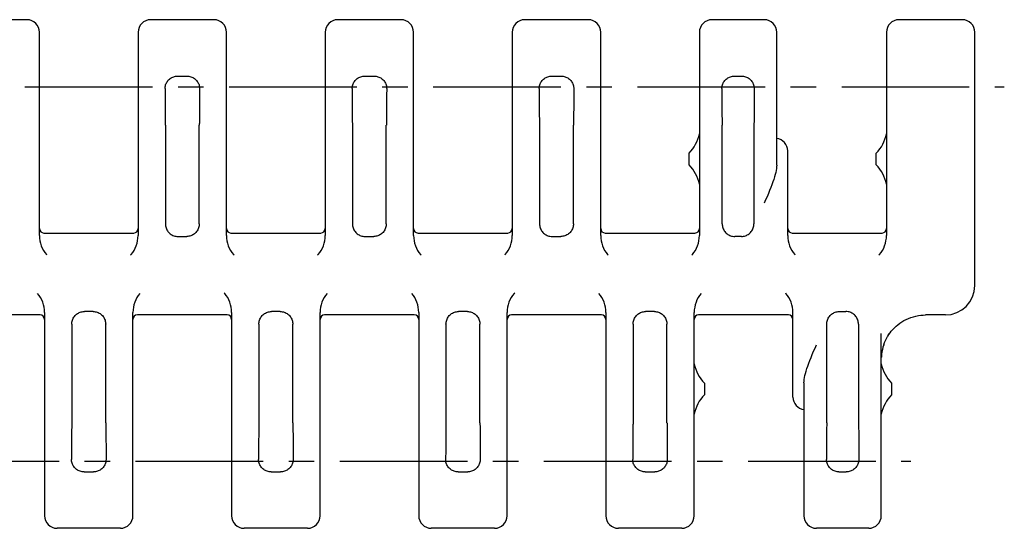
# Model space of a CAD drawing. Extents: x 0 to 420, y 0 to 297.
# Drawn here: x 276 to 343, y 158 to 193 of the extents above; entities that cross this region are included whole.
import ezdxf

# ---------------------------------------------------------------- set-up
doc = ezdxf.new("R2010")
doc.units = 0
doc.header["$LTSCALE"] = 23.1
doc.linetypes.add('CENTER', pattern=[0.6, 0.375, -0.075, 0.075, -0.075])
doc.layers.get('0').update_dxf_attribs({"linetype": 'CONTINUOUS'})
doc.layers.add('1_AXIS', color=7, linetype='CONTINUOUS')
doc.layers.add('2_FEATURE', color=7, linetype='CONTINUOUS')

msp = doc.modelspace()

# ---------------------------------------------------------------- linework, layer by layer
at = {"color": 7, "linetype": 'CONTINUOUS'}
for p, q in [((277.061, 178.239), (277.061, 192.035)), ((283.761, 192.035), (283.761, 178.239)), ((289.761, 178.239), (289.761, 192.035)), ((296.461, 192.035), (296.461, 178.239)), ((302.461, 178.239), (302.461, 192.035)), ((309.161, 192.035), (309.161, 178.239)), ((315.161, 178.239), (315.161, 192.035)), ((321.861, 192.035), (321.861, 178.239)), ((327.111, 183.024), (327.111, 192.035)), ((334.561, 192.035), (334.561, 178.239)), ((340.561, 174.855), (340.561, 192.035)), ((321.161, 183.035), (321.161, 183.835)), ((327.861, 178.239), (327.861, 183.985)), ((333.861, 183.035), (333.861, 183.835)), ((286.461, 178.185), (287.061, 178.185)), ((299.161, 178.185), (299.761, 178.185)), ((311.861, 178.185), (312.461, 178.185)), ((324.711, 178.185), (324.261, 178.185)), ((334.088, 176.947), (334.049, 176.901)), ((277.111, 172.855), (271.011, 172.855)), ((280.711, 173.085), (280.111, 173.085)), ((289.811, 172.855), (283.711, 172.855)), ((293.411, 173.085), (292.811, 173.085)), ((302.511, 172.855), (296.411, 172.855)), ((306.111, 173.085), (305.511, 173.085)), ((315.211, 172.855), (309.111, 172.855)), ((318.811, 173.085), (318.211, 173.085)), ((327.911, 172.855), (321.811, 172.855)), ((328.211, 167.285), (328.211, 173.031)), ((331.361, 173.085), (331.811, 173.085)), ((337.049, 172.85), (337.211, 172.855)), ((338.561, 172.855), (337.211, 172.855)), ((322.211, 168.235), (322.211, 167.435)), ((328.961, 168.245), (328.961, 162.785)), ((334.911, 168.235), (334.911, 167.435))]:
    msp.add_line(p, q, dxfattribs=at)
for points in [[(327.111, 183.024), (327.107, 182.91), (327.095, 182.787), (327.075, 182.657), (327.047, 182.519), (327.011, 182.373)], [(327.011, 182.373), (326.968, 182.219), (326.917, 182.054), (326.857, 181.879), (326.789, 181.693), (326.714, 181.498), (326.632, 181.296), (326.544, 181.087), (326.453, 180.873), (326.358, 180.655), (326.261, 180.435)], [(285.611, 179.035), (285.614, 178.965), (285.623, 178.895), (285.637, 178.826), (285.657, 178.759), (285.683, 178.694), (285.713, 178.63), (285.75, 178.57), (285.79, 178.513), (285.836, 178.459), (285.886, 178.409), (285.939, 178.364), (285.996, 178.323), (286.057, 178.287), (286.12, 178.256), (286.185, 178.231), (286.253, 178.211), (286.321, 178.196), (286.391, 178.188), (286.461, 178.185)], [(287.911, 179.035), (287.908, 178.965), (287.9, 178.895), (287.885, 178.826), (287.865, 178.759), (287.84, 178.694), (287.809, 178.63), (287.773, 178.57), (287.732, 178.513), (287.687, 178.459), (287.637, 178.409), (287.583, 178.364), (287.526, 178.323), (287.466, 178.287), (287.402, 178.256), (287.337, 178.231), (287.27, 178.211), (287.201, 178.196), (287.131, 178.188), (287.061, 178.185)], [(298.311, 179.035), (298.314, 178.965), (298.323, 178.895), (298.337, 178.826), (298.357, 178.759), (298.383, 178.694), (298.413, 178.63), (298.45, 178.57), (298.49, 178.513), (298.536, 178.459), (298.586, 178.409), (298.639, 178.364), (298.696, 178.323), (298.757, 178.287), (298.82, 178.256), (298.885, 178.231), (298.953, 178.211), (299.021, 178.196), (299.091, 178.188), (299.161, 178.185)], [(300.611, 179.035), (300.608, 178.965), (300.6, 178.895), (300.585, 178.826), (300.565, 178.759), (300.54, 178.694), (300.509, 178.63), (300.473, 178.57), (300.432, 178.513), (300.387, 178.459), (300.337, 178.409), (300.283, 178.364), (300.226, 178.323), (300.166, 178.287), (300.102, 178.256), (300.037, 178.231), (299.97, 178.211), (299.901, 178.196), (299.831, 178.188), (299.761, 178.185)], [(311.011, 179.035), (311.014, 178.965), (311.023, 178.895), (311.037, 178.826), (311.057, 178.759), (311.083, 178.694), (311.113, 178.63), (311.15, 178.57), (311.19, 178.513), (311.236, 178.459), (311.286, 178.409), (311.339, 178.364), (311.396, 178.323), (311.457, 178.287), (311.52, 178.256), (311.585, 178.231), (311.653, 178.211), (311.721, 178.196), (311.791, 178.188), (311.861, 178.185)], [(313.311, 179.035), (313.308, 178.965), (313.3, 178.895), (313.285, 178.826), (313.265, 178.759), (313.24, 178.694), (313.209, 178.63), (313.173, 178.57), (313.132, 178.513), (313.087, 178.459), (313.037, 178.409), (312.983, 178.364), (312.926, 178.323), (312.866, 178.287), (312.802, 178.256), (312.737, 178.231), (312.67, 178.211), (312.601, 178.196), (312.531, 178.188), (312.461, 178.185)], [(323.411, 179.035), (323.414, 178.965), (323.423, 178.895), (323.437, 178.826), (323.457, 178.759), (323.483, 178.694), (323.513, 178.63), (323.55, 178.57), (323.59, 178.513), (323.636, 178.459), (323.686, 178.409), (323.739, 178.364), (323.796, 178.323), (323.857, 178.287), (323.92, 178.256), (323.985, 178.231), (324.053, 178.211), (324.121, 178.196), (324.191, 178.188), (324.261, 178.185)], [(324.711, 178.185), (324.781, 178.188), (324.851, 178.196), (324.92, 178.211), (324.987, 178.231), (325.052, 178.256), (325.116, 178.287), (325.176, 178.323), (325.233, 178.364), (325.287, 178.409), (325.337, 178.459), (325.382, 178.513), (325.423, 178.57), (325.459, 178.63), (325.49, 178.694), (325.515, 178.759), (325.535, 178.826), (325.55, 178.895), (325.558, 178.965), (325.561, 179.035)], [(279.261, 172.235), (279.264, 172.305), (279.273, 172.375), (279.287, 172.443), (279.307, 172.51), (279.333, 172.576), (279.363, 172.639), (279.4, 172.7), (279.44, 172.757), (279.486, 172.81), (279.536, 172.86), (279.589, 172.906), (279.646, 172.946), (279.707, 172.982), (279.77, 173.013), (279.835, 173.039), (279.903, 173.059), (279.971, 173.073), (280.041, 173.082), (280.111, 173.085)], [(280.711, 173.085), (280.781, 173.082), (280.851, 173.073), (280.92, 173.059), (280.987, 173.039), (281.052, 173.013), (281.116, 172.982), (281.176, 172.946), (281.233, 172.906), (281.287, 172.86), (281.337, 172.81), (281.382, 172.757), (281.423, 172.7), (281.459, 172.639), (281.49, 172.576), (281.515, 172.51), (281.535, 172.443), (281.55, 172.375), (281.558, 172.305), (281.561, 172.235)], [(291.961, 172.235), (291.964, 172.305), (291.973, 172.375), (291.987, 172.443), (292.007, 172.51), (292.033, 172.576), (292.063, 172.639), (292.1, 172.7), (292.14, 172.757), (292.186, 172.81), (292.236, 172.86), (292.289, 172.906), (292.346, 172.946), (292.407, 172.982), (292.47, 173.013), (292.535, 173.039), (292.603, 173.059), (292.671, 173.073), (292.741, 173.082), (292.811, 173.085)], [(293.411, 173.085), (293.481, 173.082), (293.551, 173.073), (293.62, 173.059), (293.687, 173.039), (293.752, 173.013), (293.816, 172.982), (293.876, 172.946), (293.933, 172.906), (293.987, 172.86), (294.037, 172.81), (294.082, 172.757), (294.123, 172.7), (294.159, 172.639), (294.19, 172.576), (294.215, 172.51), (294.235, 172.443), (294.25, 172.375), (294.258, 172.305), (294.261, 172.235)], [(304.661, 172.235), (304.664, 172.305), (304.673, 172.375), (304.687, 172.443), (304.707, 172.51), (304.733, 172.576), (304.763, 172.639), (304.8, 172.7), (304.84, 172.757), (304.886, 172.81), (304.936, 172.86), (304.989, 172.906), (305.046, 172.946), (305.107, 172.982), (305.17, 173.013), (305.235, 173.039), (305.303, 173.059), (305.371, 173.073), (305.441, 173.082), (305.511, 173.085)], [(306.111, 173.085), (306.181, 173.082), (306.251, 173.073), (306.32, 173.059), (306.387, 173.039), (306.452, 173.013), (306.516, 172.982), (306.576, 172.946), (306.633, 172.906), (306.687, 172.86), (306.737, 172.81), (306.782, 172.757), (306.823, 172.7), (306.859, 172.639), (306.89, 172.576), (306.915, 172.51), (306.935, 172.443), (306.95, 172.375), (306.958, 172.305), (306.961, 172.235)], [(317.361, 172.235), (317.364, 172.305), (317.373, 172.375), (317.387, 172.443), (317.407, 172.51), (317.433, 172.576), (317.463, 172.639), (317.5, 172.7), (317.54, 172.757), (317.586, 172.81), (317.636, 172.86), (317.689, 172.906), (317.746, 172.946), (317.807, 172.982), (317.87, 173.013), (317.935, 173.039), (318.003, 173.059), (318.071, 173.073), (318.141, 173.082), (318.211, 173.085)], [(318.811, 173.085), (318.881, 173.082), (318.951, 173.073), (319.02, 173.059), (319.087, 173.039), (319.152, 173.013), (319.216, 172.982), (319.276, 172.946), (319.333, 172.906), (319.387, 172.86), (319.437, 172.81), (319.482, 172.757), (319.523, 172.7), (319.559, 172.639), (319.59, 172.576), (319.615, 172.51), (319.635, 172.443), (319.65, 172.375), (319.658, 172.305), (319.661, 172.235)], [(330.511, 172.235), (330.514, 172.305), (330.523, 172.375), (330.537, 172.443), (330.557, 172.51), (330.583, 172.576), (330.613, 172.639), (330.65, 172.7), (330.69, 172.757), (330.736, 172.81), (330.786, 172.86), (330.839, 172.906), (330.896, 172.946), (330.957, 172.982), (331.02, 173.013), (331.085, 173.039), (331.153, 173.059), (331.221, 173.073), (331.291, 173.082), (331.361, 173.085)], [(332.661, 172.235), (332.658, 172.305), (332.65, 172.375), (332.635, 172.443), (332.615, 172.51), (332.59, 172.576), (332.559, 172.639), (332.523, 172.7), (332.482, 172.757), (332.437, 172.81), (332.387, 172.86), (332.333, 172.906), (332.276, 172.946), (332.216, 172.982), (332.152, 173.013), (332.087, 173.039), (332.02, 173.059), (331.951, 173.073), (331.881, 173.082), (331.811, 173.085)], [(334.81, 171.654), (334.892, 171.757), (334.99, 171.871), (335.097, 171.982), (335.211, 172.09), (335.334, 172.194), (335.464, 172.292), (335.602, 172.386), (335.748, 172.473), (335.9, 172.553), (336.058, 172.624), (336.221, 172.686), (336.387, 172.739), (336.556, 172.782), (336.725, 172.815), (336.895, 172.838)], [(336.895, 172.838), (337.062, 172.851), (337.211, 172.855)], [(334.376, 170.835), (334.43, 170.98), (334.492, 171.123), (334.562, 171.262), (334.638, 171.397), (334.653, 171.422)], [(334.653, 171.422), (334.687, 171.477), (334.753, 171.575), (334.81, 171.654)], [(334.653, 171.422), (334.721, 171.528), (334.81, 171.654)], [(329.061, 168.896), (329.104, 169.051), (329.156, 169.216), (329.215, 169.391), (329.283, 169.576), (329.359, 169.771), (329.441, 169.974), (329.528, 170.183), (329.619, 170.396), (329.714, 170.614), (329.811, 170.835)], [(334.376, 170.835), (334.326, 170.676), (334.285, 170.514), (334.253, 170.351), (334.23, 170.187), (334.216, 170.02), (334.215, 169.998)], [(334.211, 169.855), (334.213, 169.962), (334.215, 169.998)], [(328.961, 168.245), (328.965, 168.36), (328.977, 168.482), (328.997, 168.612), (329.025, 168.75), (329.061, 168.896)]]:
    msp.add_lwpolyline(points, dxfattribs=at)
for centre, radius, start, end in [((276.211, 192.035), 0.85, 0, 90), ((284.611, 192.035), 0.85, 90, 180), ((288.911, 192.035), 0.85, 0, 90), ((297.311, 192.035), 0.85, 90, 180), ((301.611, 192.035), 0.85, 0, 90), ((310.011, 192.035), 0.85, 90, 180), ((314.311, 192.035), 0.85, 0, 90), ((322.711, 192.035), 0.85, 90, 180), ((326.261, 192.035), 0.85, 0, 90), ((335.411, 192.035), 0.85, 90, 180), ((319.408, 185.617), 2.5, 314.52393, 348.87456), ((327.011, 183.985), 0.85, 0, 83.24367), ((332.108, 185.617), 2.5, 314.52393, 348.87456), ((319.408, 181.252), 2.5, 11.12544, 45.47607), ((332.108, 181.252), 2.5, 11.12544, 45.47607), ((279.061, 178.239), 2, 180, 220.217), ((281.761, 178.239), 2, 319.783, 360), ((291.761, 178.239), 2, 180, 220.217), ((294.461, 178.239), 2, 319.783, 360), ((304.461, 178.239), 2, 180, 220.217), ((307.161, 178.239), 2, 319.783, 360), ((317.161, 178.239), 2, 180, 220.217), ((319.861, 178.239), 2, 319.783, 360), ((329.861, 178.239), 2, 180, 220.217), ((332.561, 178.239), 2, 319.783, 360), ((326.211, 173.031), 2, 0, 40.217), ((323.964, 170.017), 2.5, 191.12544, 225.47607), ((336.664, 170.017), 2.5, 191.12544, 225.47607), ((323.964, 165.652), 2.5, 134.52393, 168.87456), ((329.061, 167.285), 0.85, 180, 263.24367), ((336.664, 165.652), 2.5, 134.52393, 168.87456)]:
    msp.add_arc(centre, radius, start, end, dxfattribs=at)
at = {"layer": '1_AXIS', "color": 7, "linetype": 'CONTINUOUS'}
for p, q in [((286.439, 189.057), (287.083, 189.057)), ((299.139, 189.057), (299.783, 189.057)), ((311.839, 189.057), (312.483, 189.057)), ((324.239, 189.057), (324.733, 189.057)), ((285.588, 188.207), (285.589, 187.893)), ((285.589, 187.893), (285.59, 187.288)), ((287.934, 188.207), (287.933, 187.738)), ((298.288, 188.207), (298.289, 187.893)), ((298.289, 187.893), (298.29, 187.288)), ((300.634, 188.207), (300.633, 187.738)), ((310.988, 188.207), (310.989, 187.893)), ((310.989, 187.893), (310.99, 187.288)), ((313.334, 188.207), (313.333, 187.738)), ((323.388, 188.207), (323.389, 187.893)), ((323.389, 187.893), (323.39, 187.288)), ((325.584, 188.207), (325.583, 187.738)), ((285.59, 187.288), (285.593, 186.745)), ((287.932, 187.288), (287.93, 186.873)), ((287.933, 187.738), (287.932, 187.288)), ((298.29, 187.288), (298.293, 186.745)), ((300.632, 187.288), (300.63, 186.873)), ((300.633, 187.738), (300.632, 187.288)), ((310.99, 187.288), (310.993, 186.745)), ((313.332, 187.288), (313.33, 186.873)), ((313.333, 187.738), (313.332, 187.288)), ((323.39, 187.288), (323.393, 186.745)), ((325.582, 187.288), (325.58, 186.873)), ((325.583, 187.738), (325.582, 187.288)), ((285.593, 186.745), (285.596, 186.398)), ((287.927, 186.507), (287.925, 186.296)), ((287.93, 186.873), (287.927, 186.507)), ((298.293, 186.745), (298.296, 186.398)), ((300.627, 186.507), (300.625, 186.296)), ((300.63, 186.873), (300.627, 186.507)), ((310.993, 186.745), (310.996, 186.398)), ((313.327, 186.507), (313.325, 186.296)), ((313.33, 186.873), (313.327, 186.507)), ((323.393, 186.745), (323.396, 186.398)), ((325.577, 186.507), (325.575, 186.296)), ((325.58, 186.873), (325.577, 186.507)), ((285.596, 186.398), (285.599, 186.115)), ((285.599, 186.115), (285.602, 185.967)), ((285.602, 185.967), (285.604, 185.854)), ((287.923, 186.115), (287.921, 185.967)), ((287.925, 186.296), (287.923, 186.115)), ((298.296, 186.398), (298.299, 186.115)), ((298.299, 186.115), (298.302, 185.967)), ((298.302, 185.967), (298.304, 185.854)), ((300.623, 186.115), (300.621, 185.967)), ((300.625, 186.296), (300.623, 186.115)), ((310.996, 186.398), (310.999, 186.115)), ((310.999, 186.115), (311.002, 185.967)), ((311.002, 185.967), (311.004, 185.854)), ((313.323, 186.115), (313.321, 185.967)), ((313.325, 186.296), (313.323, 186.115)), ((323.396, 186.398), (323.399, 186.115)), ((323.399, 186.115), (323.402, 185.967)), ((323.402, 185.967), (323.404, 185.854)), ((325.573, 186.115), (325.571, 185.967)), ((325.575, 186.296), (325.573, 186.115)), ((285.611, 185.735), (285.611, 179.035)), ((287.911, 179.035), (287.911, 185.735)), ((298.311, 185.735), (298.311, 179.035)), ((300.611, 179.035), (300.611, 185.735)), ((311.011, 185.735), (311.011, 179.035)), ((313.311, 179.035), (313.311, 185.735)), ((323.411, 179.035), (323.411, 185.735)), ((325.561, 185.735), (325.561, 179.035)), ((279.261, 172.235), (279.261, 165.535)), ((281.561, 165.535), (281.561, 172.235)), ((291.961, 172.235), (291.961, 165.535)), ((294.261, 165.535), (294.261, 172.235)), ((304.661, 172.235), (304.661, 165.535)), ((306.961, 165.535), (306.961, 172.235)), ((317.361, 172.235), (317.361, 165.535)), ((319.661, 165.535), (319.661, 172.235)), ((330.511, 165.535), (330.511, 172.235)), ((332.661, 172.235), (332.661, 165.535)), ((279.251, 165.232), (279.248, 165.068)), ((281.568, 165.415), (281.571, 165.302)), ((281.571, 165.302), (281.573, 165.154)), ((281.573, 165.154), (281.575, 164.973)), ((294.268, 165.415), (294.271, 165.302)), ((294.271, 165.302), (294.273, 165.154)), ((294.273, 165.154), (294.275, 164.973)), ((304.651, 165.232), (304.648, 165.068)), ((306.968, 165.415), (306.971, 165.302)), ((306.971, 165.302), (306.973, 165.154)), ((306.973, 165.154), (306.975, 164.973)), ((317.351, 165.232), (317.348, 165.068)), ((319.668, 165.415), (319.671, 165.302)), ((319.671, 165.302), (319.673, 165.154)), ((319.673, 165.154), (319.675, 164.973)), ((330.501, 165.232), (330.498, 165.068)), ((332.668, 165.415), (332.671, 165.302)), ((332.671, 165.302), (332.673, 165.154)), ((332.673, 165.154), (332.675, 164.973)), ((279.245, 164.762), (279.242, 164.262)), ((279.248, 165.068), (279.245, 164.762)), ((281.575, 164.973), (281.577, 164.762)), ((281.577, 164.762), (281.58, 164.396)), ((291.945, 164.762), (291.942, 164.262)), ((291.948, 165.068), (291.945, 164.762)), ((294.275, 164.973), (294.277, 164.762)), ((294.277, 164.762), (294.28, 164.396)), ((304.645, 164.762), (304.642, 164.262)), ((304.648, 165.068), (304.645, 164.762)), ((306.975, 164.973), (306.977, 164.762)), ((306.977, 164.762), (306.98, 164.396)), ((317.345, 164.762), (317.342, 164.262)), ((317.348, 165.068), (317.345, 164.762)), ((319.675, 164.973), (319.677, 164.762)), ((319.677, 164.762), (319.68, 164.396)), ((330.495, 164.762), (330.492, 164.262)), ((330.498, 165.068), (330.495, 164.762)), ((332.675, 164.973), (332.677, 164.762)), ((332.677, 164.762), (332.68, 164.396)), ((279.242, 164.262), (279.239, 163.684)), ((281.58, 164.396), (281.582, 163.981)), ((281.582, 163.981), (281.583, 163.532)), ((291.942, 164.262), (291.939, 163.684)), ((294.28, 164.396), (294.282, 163.981)), ((294.282, 163.981), (294.283, 163.532)), ((304.642, 164.262), (304.639, 163.684)), ((306.98, 164.396), (306.982, 163.981)), ((306.982, 163.981), (306.983, 163.532)), ((317.342, 164.262), (317.339, 163.684)), ((319.68, 164.396), (319.682, 163.981)), ((319.682, 163.981), (319.683, 163.532)), ((330.492, 164.262), (330.489, 163.684)), ((332.68, 164.396), (332.682, 163.981)), ((332.682, 163.981), (332.683, 163.532)), ((279.239, 163.684), (279.238, 163.062)), ((281.583, 163.532), (281.584, 163.062)), ((291.939, 163.684), (291.938, 163.062)), ((294.283, 163.532), (294.284, 163.062)), ((304.639, 163.684), (304.638, 163.062)), ((306.983, 163.532), (306.984, 163.062)), ((317.339, 163.684), (317.338, 163.062)), ((319.683, 163.532), (319.684, 163.062)), ((330.489, 163.684), (330.488, 163.062)), ((332.683, 163.532), (332.684, 163.062)), ((280.089, 162.213), (280.733, 162.213)), ((292.789, 162.213), (293.433, 162.213)), ((305.489, 162.213), (306.133, 162.213)), ((318.189, 162.213), (318.833, 162.213)), ((331.339, 162.213), (331.833, 162.213))]:
    msp.add_line(p, q, dxfattribs=at)
at = {"layer": '1_AXIS', "color": 7, "linetype": 'CENTER'}
for p, q in [((40.461, 188.335), (342.561, 188.335)), ((34.111, 162.935), (336.211, 162.935))]:
    msp.add_line(p, q, dxfattribs=at)
at = {"layer": '1_AXIS', "color": 7, "linetype": 'CONTINUOUS'}
for points in [[(285.598, 188.335), (285.61, 188.399), (285.628, 188.463), (285.65, 188.525), (285.677, 188.586), (285.71, 188.645), (285.747, 188.701), (285.788, 188.754), (285.834, 188.804), (285.884, 188.851), (285.937, 188.893), (285.994, 188.931), (286.053, 188.964), (286.115, 188.992), (286.178, 189.015), (286.242, 189.033), (286.308, 189.046), (286.373, 189.054), (286.439, 189.057)], [(287.083, 189.057), (287.149, 189.054), (287.215, 189.046), (287.28, 189.033), (287.344, 189.015), (287.407, 188.992), (287.469, 188.964), (287.528, 188.931), (287.585, 188.893), (287.638, 188.851), (287.688, 188.804), (287.734, 188.754), (287.776, 188.701), (287.813, 188.645), (287.845, 188.586), (287.872, 188.525), (287.895, 188.463), (287.912, 188.399), (287.924, 188.335)], [(298.298, 188.335), (298.31, 188.399), (298.328, 188.463), (298.35, 188.525), (298.377, 188.586), (298.41, 188.645), (298.447, 188.701), (298.488, 188.754), (298.534, 188.804), (298.584, 188.851), (298.637, 188.893), (298.694, 188.931), (298.753, 188.964), (298.815, 188.992), (298.878, 189.015), (298.942, 189.033), (299.008, 189.046), (299.073, 189.054), (299.139, 189.057)], [(299.783, 189.057), (299.849, 189.054), (299.915, 189.046), (299.98, 189.033), (300.044, 189.015), (300.107, 188.992), (300.169, 188.964), (300.228, 188.931), (300.285, 188.893), (300.338, 188.851), (300.388, 188.804), (300.434, 188.754), (300.476, 188.701), (300.513, 188.645), (300.545, 188.586), (300.572, 188.525), (300.595, 188.463), (300.612, 188.399), (300.624, 188.335)], [(310.998, 188.335), (311.01, 188.399), (311.028, 188.463), (311.05, 188.525), (311.077, 188.586), (311.11, 188.645), (311.147, 188.701), (311.188, 188.754), (311.234, 188.804), (311.284, 188.851), (311.337, 188.893), (311.394, 188.931), (311.453, 188.964), (311.515, 188.992), (311.578, 189.015), (311.642, 189.033), (311.708, 189.046), (311.773, 189.054), (311.839, 189.057)], [(312.483, 189.057), (312.549, 189.054), (312.615, 189.046), (312.68, 189.033), (312.744, 189.015), (312.807, 188.992), (312.869, 188.964), (312.928, 188.931), (312.985, 188.893), (313.038, 188.851), (313.088, 188.804), (313.134, 188.754), (313.176, 188.701), (313.213, 188.645), (313.245, 188.586), (313.272, 188.525), (313.295, 188.463), (313.312, 188.399), (313.324, 188.335)], [(323.398, 188.335), (323.41, 188.399), (323.428, 188.463), (323.45, 188.525), (323.477, 188.586), (323.51, 188.645), (323.547, 188.701), (323.588, 188.754), (323.634, 188.804), (323.684, 188.851), (323.737, 188.893), (323.794, 188.931), (323.853, 188.964), (323.915, 188.992), (323.978, 189.015), (324.042, 189.033), (324.108, 189.046), (324.173, 189.054), (324.239, 189.057)], [(324.733, 189.057), (324.799, 189.054), (324.865, 189.046), (324.93, 189.033), (324.994, 189.015), (325.057, 188.992), (325.119, 188.964), (325.178, 188.931), (325.235, 188.893), (325.288, 188.851), (325.338, 188.804), (325.384, 188.754), (325.426, 188.701), (325.463, 188.645), (325.495, 188.586), (325.522, 188.525), (325.545, 188.463), (325.562, 188.399), (325.574, 188.335)], [(285.588, 188.207), (285.59, 188.25), (285.593, 188.292), (285.598, 188.335)], [(287.924, 188.335), (287.93, 188.292), (287.933, 188.25), (287.934, 188.207)], [(298.288, 188.207), (298.29, 188.25), (298.293, 188.292), (298.298, 188.335)], [(300.624, 188.335), (300.63, 188.292), (300.633, 188.25), (300.634, 188.207)], [(310.988, 188.207), (310.99, 188.25), (310.993, 188.292), (310.998, 188.335)], [(313.324, 188.335), (313.33, 188.292), (313.333, 188.25), (313.334, 188.207)], [(323.388, 188.207), (323.39, 188.25), (323.393, 188.292), (323.398, 188.335)], [(325.574, 188.335), (325.58, 188.292), (325.583, 188.25), (325.584, 188.207)], [(285.604, 185.854), (285.606, 185.811), (285.607, 185.778), (285.608, 185.754), (285.61, 185.74), (285.611, 185.735)], [(287.921, 185.967), (287.918, 185.854), (287.917, 185.811), (287.915, 185.778), (287.914, 185.754), (287.913, 185.74), (287.911, 185.735)], [(298.304, 185.854), (298.306, 185.811), (298.307, 185.778), (298.308, 185.754), (298.31, 185.74), (298.311, 185.735)], [(300.621, 185.967), (300.618, 185.854), (300.617, 185.811), (300.615, 185.778), (300.614, 185.754), (300.613, 185.74), (300.611, 185.735)], [(311.004, 185.854), (311.006, 185.811), (311.007, 185.778), (311.008, 185.754), (311.01, 185.74), (311.011, 185.735)], [(313.321, 185.967), (313.318, 185.854), (313.317, 185.811), (313.315, 185.778), (313.314, 185.754), (313.313, 185.74), (313.311, 185.735)], [(323.404, 185.854), (323.406, 185.811), (323.407, 185.778), (323.408, 185.754), (323.41, 185.74), (323.411, 185.735)], [(325.571, 185.967), (325.568, 185.854), (325.567, 185.811), (325.565, 185.778), (325.564, 185.754), (325.563, 185.74), (325.561, 185.735)], [(279.261, 165.535), (279.26, 165.53), (279.258, 165.515), (279.257, 165.491), (279.256, 165.458), (279.254, 165.415), (279.253, 165.363), (279.251, 165.232)], [(281.561, 165.535), (281.563, 165.53), (281.564, 165.515), (281.565, 165.491), (281.567, 165.458), (281.568, 165.415)], [(291.952, 165.302), (291.951, 165.232), (291.948, 165.068)], [(291.961, 165.535), (291.96, 165.53), (291.958, 165.515), (291.957, 165.491), (291.956, 165.458), (291.954, 165.415), (291.952, 165.302)], [(294.261, 165.535), (294.263, 165.53), (294.264, 165.515), (294.265, 165.491), (294.267, 165.458), (294.268, 165.415)], [(304.661, 165.535), (304.66, 165.53), (304.658, 165.515), (304.657, 165.491), (304.656, 165.458), (304.654, 165.415), (304.653, 165.363), (304.651, 165.232)], [(306.961, 165.535), (306.963, 165.53), (306.964, 165.515), (306.965, 165.491), (306.967, 165.458), (306.968, 165.415)], [(317.361, 165.535), (317.36, 165.53), (317.358, 165.515), (317.357, 165.491), (317.356, 165.458), (317.354, 165.415), (317.353, 165.363), (317.351, 165.232)], [(319.661, 165.535), (319.663, 165.53), (319.664, 165.515), (319.665, 165.491), (319.667, 165.458), (319.668, 165.415)], [(330.511, 165.535), (330.51, 165.53), (330.508, 165.515), (330.507, 165.491), (330.506, 165.458), (330.504, 165.415), (330.503, 165.363), (330.501, 165.232)], [(332.661, 165.535), (332.663, 165.53), (332.664, 165.515), (332.665, 165.491), (332.667, 165.458), (332.668, 165.415)], [(279.248, 162.935), (279.243, 162.977), (279.24, 163.019), (279.238, 163.062)], [(280.089, 162.213), (280.023, 162.215), (279.957, 162.223), (279.892, 162.236), (279.827, 162.254), (279.764, 162.277), (279.703, 162.306), (279.643, 162.339), (279.587, 162.377), (279.534, 162.419), (279.484, 162.465), (279.438, 162.515), (279.397, 162.569), (279.36, 162.625), (279.327, 162.684), (279.3, 162.745), (279.278, 162.807), (279.26, 162.871), (279.248, 162.935)], [(281.574, 162.935), (281.562, 162.871), (281.545, 162.807), (281.522, 162.745), (281.495, 162.684), (281.463, 162.625), (281.426, 162.569), (281.384, 162.515), (281.338, 162.465), (281.288, 162.419), (281.235, 162.377), (281.179, 162.339), (281.12, 162.306), (281.058, 162.277), (280.995, 162.254), (280.931, 162.236), (280.865, 162.223), (280.799, 162.215), (280.733, 162.213)], [(281.584, 163.062), (281.583, 163.019), (281.58, 162.977), (281.574, 162.935)], [(291.948, 162.935), (291.943, 162.977), (291.94, 163.019), (291.938, 163.062)], [(292.789, 162.213), (292.723, 162.215), (292.657, 162.223), (292.592, 162.236), (292.527, 162.254), (292.464, 162.277), (292.403, 162.306), (292.343, 162.339), (292.287, 162.377), (292.234, 162.419), (292.184, 162.465), (292.138, 162.515), (292.097, 162.569), (292.06, 162.625), (292.027, 162.684), (292, 162.745), (291.978, 162.807), (291.96, 162.871), (291.948, 162.935)], [(294.274, 162.935), (294.262, 162.871), (294.245, 162.807), (294.222, 162.745), (294.195, 162.684), (294.163, 162.625), (294.126, 162.569), (294.084, 162.515), (294.038, 162.465), (293.988, 162.419), (293.935, 162.377), (293.879, 162.339), (293.82, 162.306), (293.758, 162.277), (293.695, 162.254), (293.631, 162.236), (293.565, 162.223), (293.499, 162.215), (293.433, 162.213)], [(294.284, 163.062), (294.283, 163.019), (294.28, 162.977), (294.274, 162.935)], [(304.648, 162.935), (304.643, 162.977), (304.64, 163.019), (304.638, 163.062)], [(305.489, 162.213), (305.423, 162.215), (305.357, 162.223), (305.292, 162.236), (305.227, 162.254), (305.164, 162.277), (305.103, 162.306), (305.043, 162.339), (304.987, 162.377), (304.934, 162.419), (304.884, 162.465), (304.838, 162.515), (304.797, 162.569), (304.76, 162.625), (304.727, 162.684), (304.7, 162.745), (304.678, 162.807), (304.66, 162.871), (304.648, 162.935)], [(306.974, 162.935), (306.962, 162.871), (306.945, 162.807), (306.922, 162.745), (306.895, 162.684), (306.863, 162.625), (306.826, 162.569), (306.784, 162.515), (306.738, 162.465), (306.688, 162.419), (306.635, 162.377), (306.579, 162.339), (306.52, 162.306), (306.458, 162.277), (306.395, 162.254), (306.331, 162.236), (306.265, 162.223), (306.199, 162.215), (306.133, 162.213)], [(306.984, 163.062), (306.983, 163.019), (306.98, 162.977), (306.974, 162.935)], [(317.348, 162.935), (317.343, 162.977), (317.34, 163.019), (317.338, 163.062)], [(318.189, 162.213), (318.123, 162.215), (318.057, 162.223), (317.992, 162.236), (317.927, 162.254), (317.864, 162.277), (317.803, 162.306), (317.743, 162.339), (317.687, 162.377), (317.634, 162.419), (317.584, 162.465), (317.538, 162.515), (317.497, 162.569), (317.46, 162.625), (317.427, 162.684), (317.4, 162.745), (317.378, 162.807), (317.36, 162.871), (317.348, 162.935)], [(319.674, 162.935), (319.662, 162.871), (319.645, 162.807), (319.622, 162.745), (319.595, 162.684), (319.563, 162.625), (319.526, 162.569), (319.484, 162.515), (319.438, 162.465), (319.388, 162.419), (319.335, 162.377), (319.279, 162.339), (319.22, 162.306), (319.158, 162.277), (319.095, 162.254), (319.031, 162.236), (318.965, 162.223), (318.899, 162.215), (318.833, 162.213)], [(319.684, 163.062), (319.683, 163.019), (319.68, 162.977), (319.674, 162.935)], [(330.498, 162.935), (330.493, 162.977), (330.49, 163.019), (330.488, 163.062)], [(331.339, 162.213), (331.273, 162.215), (331.207, 162.223), (331.142, 162.236), (331.077, 162.254), (331.014, 162.277), (330.953, 162.306), (330.893, 162.339), (330.837, 162.377), (330.784, 162.419), (330.734, 162.465), (330.688, 162.515), (330.647, 162.569), (330.61, 162.625), (330.577, 162.684), (330.55, 162.745), (330.528, 162.807), (330.51, 162.871), (330.498, 162.935)], [(332.674, 162.935), (332.662, 162.871), (332.645, 162.807), (332.622, 162.745), (332.595, 162.684), (332.563, 162.625), (332.526, 162.569), (332.484, 162.515), (332.438, 162.465), (332.388, 162.419), (332.335, 162.377), (332.279, 162.339), (332.22, 162.306), (332.158, 162.277), (332.095, 162.254), (332.031, 162.236), (331.965, 162.223), (331.899, 162.215), (331.833, 162.213)], [(332.684, 163.062), (332.683, 163.019), (332.68, 162.977), (332.674, 162.935)]]:
    msp.add_lwpolyline(points, dxfattribs=at)
at = {"layer": '2_FEATURE', "color": 7, "linetype": 'CONTINUOUS'}
for p, q in [((276.211, 192.885), (271.911, 192.885)), ((288.911, 192.885), (284.611, 192.885)), ((301.611, 192.885), (297.311, 192.885)), ((314.311, 192.885), (310.011, 192.885)), ((326.261, 192.885), (322.711, 192.885)), ((339.711, 192.885), (335.411, 192.885)), ((340.561, 189.271), (340.561, 192.033)), ((277.361, 178.415), (283.461, 178.415)), ((290.061, 178.415), (296.161, 178.415)), ((302.761, 178.415), (308.861, 178.415)), ((315.461, 178.415), (321.561, 178.415)), ((328.161, 178.415), (334.261, 178.415)), ((277.573, 176.901), (277.534, 176.947)), ((283.288, 176.947), (283.249, 176.901)), ((290.273, 176.901), (290.234, 176.947)), ((295.988, 176.947), (295.949, 176.901)), ((302.973, 176.901), (302.934, 176.947)), ((308.688, 176.947), (308.649, 176.901)), ((315.673, 176.901), (315.634, 176.947)), ((321.388, 176.947), (321.349, 176.901)), ((328.373, 176.901), (328.334, 176.947)), ((334.088, 176.947), (334.049, 176.901)), ((289.599, 174.368), (289.638, 174.322)), ((309.284, 174.322), (309.323, 174.368)), ((327.699, 174.368), (327.738, 174.322)), ((277.411, 173.031), (277.411, 159.235)), ((283.411, 159.235), (283.411, 173.031)), ((290.111, 173.031), (290.111, 159.235)), ((296.111, 159.235), (296.111, 173.031)), ((302.811, 173.031), (302.811, 159.235)), ((308.811, 159.235), (308.811, 173.031)), ((315.511, 173.031), (315.511, 159.235)), ((321.511, 159.235), (321.511, 173.031)), ((334.211, 159.235), (334.211, 171.497)), ((328.961, 162.785), (328.961, 159.235)), ((282.561, 158.385), (278.261, 158.385)), ((295.261, 158.385), (290.961, 158.385)), ((307.961, 158.385), (303.661, 158.385)), ((320.661, 158.385), (316.361, 158.385)), ((333.361, 158.385), (329.811, 158.385))]:
    msp.add_line(p, q, dxfattribs=at)
msp.add_lwpolyline([(334.211, 171.497), (334.211, 171.53), (334.21, 171.588)], dxfattribs=at)
for centre, radius, start, end in [((339.711, 192.035), 0.85, 0, 90), ((277.361, 178.715), 0.3, 180, 270), ((283.461, 178.715), 0.3, 270, 360), ((290.061, 178.715), 0.3, 180, 270), ((296.161, 178.715), 0.3, 270, 360), ((302.761, 178.715), 0.3, 180, 270), ((308.861, 178.715), 0.3, 270, 360), ((315.461, 178.715), 0.3, 180, 270), ((321.561, 178.715), 0.3, 270, 360), ((328.161, 178.715), 0.3, 180, 270), ((334.261, 178.715), 0.3, 270, 360), ((338.561, 174.855), 2, 270, 360), ((275.411, 173.031), 2, 0, 40.217), ((285.411, 173.031), 2, 139.783, 180), ((288.111, 173.031), 2, 0, 40.217), ((298.111, 173.031), 2, 139.783, 180), ((300.811, 173.031), 2, 0, 40.217), ((310.811, 173.031), 2, 139.783, 180), ((313.511, 173.031), 2, 0, 40.217), ((323.511, 173.031), 2, 139.783, 180), ((277.111, 172.555), 0.3, 0, 90), ((283.711, 172.555), 0.3, 90, 180), ((289.811, 172.555), 0.3, 0, 90), ((296.411, 172.555), 0.3, 90, 180), ((302.511, 172.555), 0.3, 0, 90), ((309.111, 172.555), 0.3, 90, 180), ((315.211, 172.555), 0.3, 0, 90), ((321.811, 172.555), 0.3, 90, 180), ((327.911, 172.555), 0.3, 0, 90), ((278.261, 159.235), 0.85, 180, 270), ((282.561, 159.235), 0.85, 270, 360), ((290.961, 159.235), 0.85, 180, 270), ((295.261, 159.235), 0.85, 270, 360), ((303.661, 159.235), 0.85, 180, 270), ((307.961, 159.235), 0.85, 270, 360), ((316.361, 159.235), 0.85, 180, 270), ((320.661, 159.235), 0.85, 270, 360), ((329.811, 159.235), 0.85, 180, 270), ((333.361, 159.235), 0.85, 270, 360)]:
    msp.add_arc(centre, radius, start, end, dxfattribs=at)

doc.saveas('drawing.dxf')
